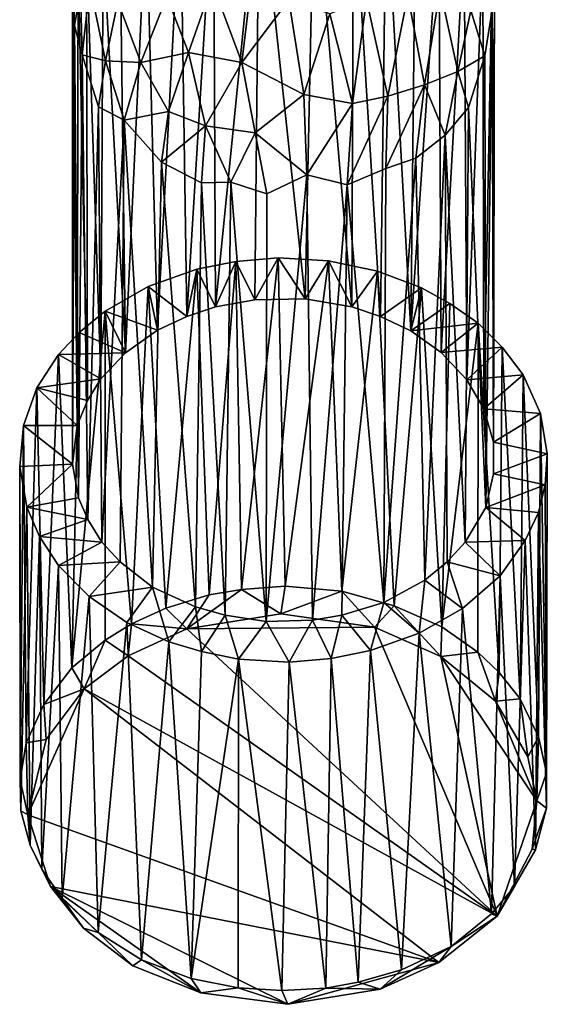
# Model space of a CAD drawing. Units: inches. Extents: x -2 to 2.1, y -11.7 to 11.4.
# Drawn here: x -1.1 to 0.9, y -11.7 to -8 of the extents above; entities that cross this region are included whole.
import ezdxf

# ---------------------------------------------------------------- set-up
doc = ezdxf.new("R2010")
doc.units = ezdxf.units.IN
doc.layers.get('0').update_dxf_attribs({"true_color": 0xc2ced6})

msp = doc.modelspace()

# ---------------------------------------------------------------- linework, layer by layer
for points in [[(-0.3445, -9.0976), (-0.351, -7.5058), (-0.1811, -7.4632), (-0.3445, -9.0976)], [(-0.1811, -7.4632), (-0.1968, -9.0709), (-0.3445, -9.0976), (-0.1811, -7.4632)], [(-0.0095, -9.0672), (-0.1968, -9.0709), (-0.1811, -7.4632), (-0.0095, -9.0672)], [(-0.1811, -7.4632), (0.0242, -7.4692), (-0.0095, -9.0672), (-0.1811, -7.4632)], [(0.165, -9.0976), (-0.0095, -9.0672), (0.0242, -7.4692), (0.165, -9.0976)], [(0.0242, -7.4692), (0.1714, -7.5038), (0.165, -9.0976), (0.0242, -7.4692)], [(0.2716, -9.1334), (0.165, -9.0976), (0.1714, -7.5038), (0.2716, -9.1334)], [(0.2716, -9.1334), (0.1714, -7.5038), (0.2928, -7.5214), (0.2716, -9.1334)], [(-0.4511, -9.1334), (-0.4752, -7.5547), (-0.351, -7.5058), (-0.4511, -9.1334)], [(-0.351, -7.5058), (-0.3445, -9.0976), (-0.4511, -9.1334), (-0.351, -7.5058)], [(0.3849, -9.1869), (0.2716, -9.1334), (0.2928, -7.5214), (0.3849, -9.1869)], [(0.2928, -7.5214), (0.4033, -7.5897), (0.3849, -9.1869), (0.2928, -7.5214)], [(-0.6032, -7.6028), (-0.4752, -7.5547), (-0.5599, -9.1846), (-0.6032, -7.6028)], [(-0.4511, -9.1334), (-0.5599, -9.1846), (-0.4752, -7.5547), (-0.4511, -9.1334)], [(-0.7009, -7.6578), (-0.6032, -7.6028), (-0.6801, -9.2685), (-0.7009, -7.6578)], [(-0.5599, -9.1846), (-0.6801, -9.2685), (-0.6032, -7.6028), (-0.5599, -9.1846)], [(0.3849, -9.1869), (0.4033, -7.5897), (0.4896, -7.6504), (0.3849, -9.1869)], [(0.4896, -7.6504), (0.499, -9.2679), (0.3849, -9.1869), (0.4896, -7.6504)], [(0.499, -9.2679), (0.4896, -7.6504), (0.5845, -7.7186), (0.499, -9.2679)], [(-0.7633, -7.734), (-0.7009, -7.6578), (-0.6801, -9.2685), (-0.7633, -7.734)], [(0.5845, -7.7186), (0.595, -9.3693), (0.499, -9.2679), (0.5845, -7.7186)], [(0.595, -9.3693), (0.5845, -7.7186), (0.6545, -7.7613), (0.595, -9.3693)], [(-0.857, -7.8097), (-0.8257, -7.7563), (-0.8217, -9.4473), (-0.857, -7.8097)], [(-0.8257, -7.7563), (-0.7633, -7.734), (-0.7716, -9.3661), (-0.8257, -7.7563)], [(-0.7716, -9.3661), (-0.8217, -9.4473), (-0.8257, -7.7563), (-0.7716, -9.3661)], [(-0.6801, -9.2685), (-0.7716, -9.3661), (-0.7633, -7.734), (-0.6801, -9.2685)], [(0.6545, -7.7613), (0.6579, -9.4782), (0.595, -9.3693), (0.6545, -7.7613)], [(0.6579, -9.4782), (0.6545, -7.7613), (0.6893, -7.8328), (0.6579, -9.4782)], [(-0.8599, -9.5402), (-0.8781, -9.685), (-0.8776, -7.7632), (-0.8599, -9.5402)], [(-0.8781, -9.685), (-0.8707, -8.046), (-0.8776, -7.7632), (-0.8781, -9.685)], [(-0.8776, -7.7632), (-0.8707, -8.046), (-0.8476, -7.9176), (-0.8776, -7.7632)], [(-0.8776, -7.7632), (-0.857, -7.8097), (-0.8599, -9.5402), (-0.8776, -7.7632)], [(0.6946, -9.6028), (0.6893, -7.8328), (0.6974, -7.7926), (0.6946, -9.6028)], [(0.6974, -7.7926), (0.6896, -7.9875), (0.6946, -9.7217), (0.6974, -7.7926)], [(0.6946, -9.7217), (0.6946, -9.6028), (0.6974, -7.7926), (0.6946, -9.7217)], [(-0.8217, -9.4473), (-0.8599, -9.5402), (-0.857, -7.8097), (-0.8217, -9.4473)], [(0.6893, -7.8328), (0.6946, -9.6028), (0.6579, -9.4782), (0.6893, -7.8328)], [(-0.3556, -7.8897), (-0.2453, -8.1836), (-0.2066, -7.8631), (-0.3556, -7.8897)], [(-0.2066, -7.8631), (-0.2453, -8.1836), (-0.0698, -7.9505), (-0.2066, -7.8631)], [(-0.8476, -7.9176), (-0.8415, -8.1558), (-0.8131, -7.895), (-0.8476, -7.9176)], [(-0.8415, -8.1558), (-0.7546, -8.1777), (-0.8131, -7.895), (-0.8415, -8.1558)], [(-0.8131, -7.895), (-0.7546, -8.1777), (-0.7084, -7.9575), (-0.8131, -7.895)], [(-0.526, -7.9371), (-0.4443, -8.1464), (-0.3556, -7.8897), (-0.526, -7.9371)], [(-0.4443, -8.1464), (-0.2453, -8.1836), (-0.3556, -7.8897), (-0.4443, -8.1464)], [(-0.8707, -8.046), (-0.8415, -8.1558), (-0.8476, -7.9176), (-0.8707, -8.046)], [(-0.7084, -7.9575), (-0.6228, -8.1837), (-0.526, -7.9371), (-0.7084, -7.9575)], [(-0.526, -7.9371), (-0.6228, -8.1837), (-0.4443, -8.1464), (-0.526, -7.9371)], [(0.2203, -7.9489), (0.2996, -8.3096), (0.3742, -7.9313), (0.2203, -7.9489)], [(0.3742, -7.9313), (0.2996, -8.3096), (0.437, -8.2674), (0.3742, -7.9313)], [(0.437, -8.2674), (0.4946, -7.912), (0.3742, -7.9313), (0.437, -8.2674)], [(0.4946, -7.912), (0.437, -8.2674), (0.5609, -8.2182), (0.4946, -7.912)], [(0.5609, -8.2182), (0.6095, -7.9902), (0.4946, -7.912), (0.5609, -8.2182)], [(-0.7084, -7.9575), (-0.7546, -8.1777), (-0.6228, -8.1837), (-0.7084, -7.9575)], [(-0.0698, -7.9505), (-0.2453, -8.1836), (-0.0145, -8.3043), (-0.0698, -7.9505)], [(-0.0698, -7.9505), (-0.0145, -8.3043), (0.0826, -8.0025), (-0.0698, -7.9505)], [(0.0826, -8.0025), (0.1671, -8.3368), (0.2203, -7.9489), (0.0826, -8.0025)], [(0.1671, -8.3368), (0.2996, -8.3096), (0.2203, -7.9489), (0.1671, -8.3368)], [(-0.0145, -8.3043), (0.1671, -8.3368), (0.0826, -8.0025), (-0.0145, -8.3043)], [(0.6095, -7.9902), (0.5609, -8.2182), (0.6615, -8.1599), (0.6095, -7.9902)], [(0.6095, -7.9902), (0.6615, -8.1599), (0.6896, -7.9875), (0.6095, -7.9902)], [(0.6896, -7.9875), (0.6615, -8.1599), (0.6658, -9.8467), (0.6896, -7.9875)], [(0.6658, -9.8467), (0.6946, -9.7217), (0.6896, -7.9875), (0.6658, -9.8467)], [(-0.8707, -8.046), (-0.8781, -9.685), (-0.8561, -9.8105), (-0.8707, -8.046)], [(-0.8561, -9.8105), (-0.8415, -8.1558), (-0.8707, -8.046), (-0.8561, -9.8105)], [(-0.8415, -8.1558), (-0.8561, -9.8105), (-0.8212, -9.892), (-0.8415, -8.1558)], [(-0.8212, -9.892), (-0.7807, -8.3494), (-0.8415, -8.1558), (-0.8212, -9.892)], [(-0.8415, -8.1558), (-0.7807, -8.3494), (-0.7546, -8.1777), (-0.8415, -8.1558)], [(-0.6228, -8.1837), (-0.5195, -8.3668), (-0.4443, -8.1464), (-0.6228, -8.1837)], [(-0.5195, -8.3668), (-0.381, -8.4211), (-0.4443, -8.1464), (-0.5195, -8.3668)], [(-0.4443, -8.1464), (-0.381, -8.4211), (-0.2453, -8.1836), (-0.4443, -8.1464)], [(0.5609, -8.2182), (0.6009, -8.3521), (0.6615, -8.1599), (0.5609, -8.2182)], [(0.6615, -8.1599), (0.6009, -8.3521), (0.6658, -9.8467), (0.6615, -8.1599)], [(-0.7546, -8.1777), (-0.7807, -8.3494), (-0.6856, -8.3995), (-0.7546, -8.1777)], [(-0.7546, -8.1777), (-0.6856, -8.3995), (-0.6228, -8.1837), (-0.7546, -8.1777)], [(-0.6228, -8.1837), (-0.6856, -8.3995), (-0.5195, -8.3668), (-0.6228, -8.1837)], [(-0.381, -8.4211), (-0.1964, -8.4472), (-0.2453, -8.1836), (-0.381, -8.4211)], [(-0.2453, -8.1836), (-0.1964, -8.4472), (-0.0145, -8.3043), (-0.2453, -8.1836)], [(0.437, -8.2674), (0.5131, -8.4563), (0.5609, -8.2182), (0.437, -8.2674)], [(0.5131, -8.4563), (0.6009, -8.3521), (0.5609, -8.2182), (0.5131, -8.4563)], [(0.2924, -8.5799), (0.4043, -8.5414), (0.437, -8.2674), (0.2924, -8.5799)], [(0.437, -8.2674), (0.2996, -8.3096), (0.2924, -8.5799), (0.437, -8.2674)], [(0.4043, -8.5414), (0.5131, -8.4563), (0.437, -8.2674), (0.4043, -8.5414)], [(-0.1964, -8.4472), (-0.0025, -8.6045), (-0.0145, -8.3043), (-0.1964, -8.4472)], [(-0.0145, -8.3043), (-0.0025, -8.6045), (0.1671, -8.3368), (-0.0145, -8.3043)], [(0.1473, -8.6418), (0.2924, -8.5799), (0.2996, -8.3096), (0.1473, -8.6418)], [(0.2996, -8.3096), (0.1671, -8.3368), (0.1473, -8.6418), (0.2996, -8.3096)], [(-0.7807, -8.3494), (-0.8212, -9.892), (-0.7678, -9.977), (-0.7807, -8.3494)], [(-0.6856, -8.3995), (-0.7807, -8.3494), (-0.7678, -9.977), (-0.6856, -8.3995)], [(-0.0025, -8.6045), (0.1473, -8.6418), (0.1671, -8.3368), (-0.0025, -8.6045)], [(-0.6856, -8.3995), (-0.5459, -8.5566), (-0.5195, -8.3668), (-0.6856, -8.3995)], [(-0.381, -8.4211), (-0.5195, -8.3668), (-0.5459, -8.5566), (-0.381, -8.4211)], [(0.5883, -9.977), (0.6009, -8.3521), (0.5131, -8.4563), (0.5883, -9.977)], [(0.6009, -8.3521), (0.5883, -9.977), (0.6658, -9.8467), (0.6009, -8.3521)], [(-0.7678, -9.977), (-0.7005, -10.0496), (-0.6856, -8.3995), (-0.7678, -9.977)], [(-0.6856, -8.3995), (-0.7005, -10.0496), (-0.5794, -10.144), (-0.6856, -8.3995)], [(-0.5794, -10.144), (-0.5459, -8.5566), (-0.6856, -8.3995), (-0.5794, -10.144)], [(-0.5459, -8.5566), (-0.396, -8.6337), (-0.381, -8.4211), (-0.5459, -8.5566)], [(-0.381, -8.4211), (-0.396, -8.6337), (-0.2862, -8.6309), (-0.381, -8.4211)], [(-0.381, -8.4211), (-0.2862, -8.6309), (-0.1964, -8.4472), (-0.381, -8.4211)], [(-0.1964, -8.4472), (-0.2862, -8.6309), (-0.1521, -8.6748), (-0.1964, -8.4472)], [(-0.1521, -8.6748), (-0.0025, -8.6045), (-0.1964, -8.4472), (-0.1521, -8.6748)], [(0.5131, -8.4563), (0.4043, -8.5414), (0.4372, -10.1179), (0.5131, -8.4563)], [(0.4372, -10.1179), (0.521, -10.0496), (0.5131, -8.4563), (0.4372, -10.1179)], [(0.521, -10.0496), (0.5883, -9.977), (0.5131, -8.4563), (0.521, -10.0496)], [(-0.5459, -8.5566), (-0.5794, -10.144), (-0.4181, -10.2181), (-0.5459, -8.5566)], [(-0.4181, -10.2181), (-0.396, -8.6337), (-0.5459, -8.5566), (-0.4181, -10.2181)], [(0.2852, -10.2021), (0.4372, -10.1179), (0.4043, -8.5414), (0.2852, -10.2021)], [(0.4043, -8.5414), (0.2924, -8.5799), (0.2852, -10.2021), (0.4043, -8.5414)], [(-0.0025, -8.6045), (-0.1521, -8.6748), (-0.1552, -10.2727), (-0.0025, -8.6045)], [(-0.1552, -10.2727), (0.0188, -10.2673), (-0.0025, -8.6045), (-0.1552, -10.2727)], [(0.1473, -8.6418), (-0.0025, -8.6045), (0.0188, -10.2673), (0.1473, -8.6418)], [(0.2852, -10.2021), (0.2924, -8.5799), (0.1473, -8.6418), (0.2852, -10.2021)], [(-0.4181, -10.2181), (-0.3075, -10.2487), (-0.396, -8.6337), (-0.4181, -10.2181)], [(-0.3075, -10.2487), (-0.2862, -8.6309), (-0.396, -8.6337), (-0.3075, -10.2487)], [(-0.2862, -8.6309), (-0.3075, -10.2487), (-0.1552, -10.2727), (-0.2862, -8.6309)], [(-0.1552, -10.2727), (-0.1521, -8.6748), (-0.2862, -8.6309), (-0.1552, -10.2727)], [(0.0188, -10.2673), (0.128, -10.2487), (0.1473, -8.6418), (0.0188, -10.2673)], [(0.128, -10.2487), (0.2852, -10.2021), (0.1473, -8.6418), (0.128, -10.2487)], [(-0.368, -10.1727), (-0.4142, -8.9566), (-0.2678, -8.9276), (-0.368, -10.1727)], [(-0.2678, -8.9276), (-0.4142, -8.9566), (-0.3445, -9.0976), (-0.2678, -8.9276)], [(-0.2678, -8.9276), (-0.247, -10.153), (-0.368, -10.1727), (-0.2678, -8.9276)], [(-0.3445, -9.0976), (-0.1968, -9.0709), (-0.2678, -8.9276), (-0.3445, -9.0976)], [(-0.247, -10.153), (-0.2678, -8.9276), (-0.11, -8.914), (-0.247, -10.153)], [(-0.1968, -9.0709), (-0.11, -8.914), (-0.2678, -8.9276), (-0.1968, -9.0709)], [(-0.11, -8.914), (-0.0832, -10.1408), (-0.247, -10.153), (-0.11, -8.914)], [(-0.11, -8.914), (-0.1968, -9.0709), (-0.0095, -9.0672), (-0.11, -8.914)], [(-0.0832, -10.1408), (-0.11, -8.914), (0.0786, -8.9251), (-0.0832, -10.1408)], [(-0.0095, -9.0672), (0.0786, -8.9251), (-0.11, -8.914), (-0.0095, -9.0672)], [(0.0786, -8.9251), (0.1274, -10.1601), (-0.0832, -10.1408), (0.0786, -8.9251)], [(0.0786, -8.9251), (-0.0095, -9.0672), (0.165, -9.0976), (0.0786, -8.9251)], [(0.0786, -8.9251), (0.2612, -8.9636), (0.1274, -10.1601), (0.0786, -8.9251)], [(0.165, -9.0976), (0.2612, -8.9636), (0.0786, -8.9251), (0.165, -9.0976)], [(-0.5299, -10.2229), (-0.5957, -9.0211), (-0.4142, -8.9566), (-0.5299, -10.2229)], [(-0.4142, -8.9566), (-0.5957, -9.0211), (-0.4511, -9.1334), (-0.4142, -8.9566)], [(-0.4142, -8.9566), (-0.368, -10.1727), (-0.5299, -10.2229), (-0.4142, -8.9566)], [(-0.4511, -9.1334), (-0.3445, -9.0976), (-0.4142, -8.9566), (-0.4511, -9.1334)], [(0.2612, -8.9636), (0.3233, -10.2144), (0.1274, -10.1601), (0.2612, -8.9636)], [(0.2612, -8.9636), (0.165, -9.0976), (0.2716, -9.1334), (0.2612, -8.9636)], [(0.3233, -10.2144), (0.2612, -8.9636), (0.4249, -9.0258), (0.3233, -10.2144)], [(0.2716, -9.1334), (0.4249, -9.0258), (0.2612, -8.9636), (0.2716, -9.1334)], [(-0.7562, -9.1128), (-0.5957, -9.0211), (-0.6573, -10.2812), (-0.7562, -9.1128)], [(-0.5599, -9.1846), (-0.5957, -9.0211), (-0.7562, -9.1128), (-0.5599, -9.1846)], [(-0.5957, -9.0211), (-0.5299, -10.2229), (-0.6573, -10.2812), (-0.5957, -9.0211)], [(-0.5957, -9.0211), (-0.5599, -9.1846), (-0.4511, -9.1334), (-0.5957, -9.0211)], [(0.4249, -9.0258), (0.2716, -9.1334), (0.3849, -9.1869), (0.4249, -9.0258)], [(0.4249, -9.0258), (0.5015, -10.293), (0.3233, -10.2144), (0.4249, -9.0258)], [(0.3849, -9.1869), (0.5314, -9.0843), (0.4249, -9.0258), (0.3849, -9.1869)], [(0.5314, -9.0843), (0.5015, -10.293), (0.4249, -9.0258), (0.5314, -9.0843)], [(0.6366, -9.1587), (0.5314, -9.0843), (0.3849, -9.1869), (0.6366, -9.1587)], [(0.5015, -10.293), (0.5314, -9.0843), (0.6366, -9.1587), (0.5015, -10.293)], [(-0.8802, -10.4456), (-0.8532, -9.1933), (-0.7562, -9.1128), (-0.8802, -10.4456)], [(-0.7562, -9.1128), (-0.7564, -10.3425), (-0.8802, -10.4456), (-0.7562, -9.1128)], [(-0.7562, -9.1128), (-0.8532, -9.1933), (-0.6801, -9.2685), (-0.7562, -9.1128)], [(-0.6573, -10.2812), (-0.7564, -10.3425), (-0.7562, -9.1128), (-0.6573, -10.2812)], [(-0.7562, -9.1128), (-0.6801, -9.2685), (-0.5599, -9.1846), (-0.7562, -9.1128)], [(0.3849, -9.1869), (0.499, -9.2679), (0.6366, -9.1587), (0.3849, -9.1869)], [(0.7261, -9.2474), (0.6366, -9.1587), (0.499, -9.2679), (0.7261, -9.2474)], [(0.6366, -9.1587), (0.6355, -10.3874), (0.5015, -10.293), (0.6366, -9.1587)], [(0.715, -10.4629), (0.6355, -10.3874), (0.6366, -9.1587), (0.715, -10.4629)], [(0.6366, -9.1587), (0.7261, -9.2474), (0.715, -10.4629), (0.6366, -9.1587)], [(-0.9296, -9.2749), (-0.8532, -9.1933), (-0.8802, -10.4456), (-0.9296, -9.2749)], [(-0.6801, -9.2685), (-0.8532, -9.1933), (-0.9296, -9.2749), (-0.6801, -9.2685)], [(-0.9296, -9.2749), (-0.7716, -9.3661), (-0.6801, -9.2685), (-0.9296, -9.2749)], [(0.499, -9.2679), (0.595, -9.3693), (0.7261, -9.2474), (0.499, -9.2679)], [(0.7261, -9.2474), (0.595, -9.3693), (0.8044, -9.3517), (0.7261, -9.2474)], [(0.7936, -10.5614), (0.715, -10.4629), (0.7261, -9.2474), (0.7936, -10.5614)], [(0.7261, -9.2474), (0.8044, -9.3517), (0.7936, -10.5614), (0.7261, -9.2474)], [(-0.9848, -10.5836), (-1.0108, -9.4004), (-0.9296, -9.2749), (-0.9848, -10.5836)], [(-0.7716, -9.3661), (-0.9296, -9.2749), (-1.0108, -9.4004), (-0.7716, -9.3661)], [(-0.9296, -9.2749), (-0.8802, -10.4456), (-0.9848, -10.5836), (-0.9296, -9.2749)], [(-1.0108, -9.4004), (-0.8217, -9.4473), (-0.7716, -9.3661), (-1.0108, -9.4004)], [(0.8044, -9.3517), (0.595, -9.3693), (0.6579, -9.4782), (0.8044, -9.3517)], [(0.6579, -9.4782), (0.8702, -9.4951), (0.8044, -9.3517), (0.6579, -9.4782)], [(0.8627, -10.7038), (0.7936, -10.5614), (0.8044, -9.3517), (0.8627, -10.7038)], [(0.8044, -9.3517), (0.8702, -9.4951), (0.8627, -10.7038), (0.8044, -9.3517)], [(-1.061, -9.5402), (-1.0108, -9.4004), (-1.0504, -10.7257), (-1.061, -9.5402)], [(-1.0108, -9.4004), (-1.061, -9.5402), (-0.8599, -9.5402), (-1.0108, -9.4004)], [(-1.0108, -9.4004), (-0.9848, -10.5836), (-1.0504, -10.7257), (-1.0108, -9.4004)], [(-0.8599, -9.5402), (-0.8217, -9.4473), (-1.0108, -9.4004), (-0.8599, -9.5402)], [(0.8702, -9.4951), (0.6579, -9.4782), (0.6946, -9.6028), (0.8702, -9.4951)], [(0.6946, -9.6028), (0.895, -9.6463), (0.8702, -9.4951), (0.6946, -9.6028)], [(0.8926, -10.8386), (0.8627, -10.7038), (0.8702, -9.4951), (0.8926, -10.8386)], [(0.8702, -9.4951), (0.895, -9.6463), (0.8926, -10.8386), (0.8702, -9.4951)], [(-1.0735, -10.8647), (-1.075, -9.6932), (-1.061, -9.5402), (-1.0735, -10.8647)], [(-1.061, -9.5402), (-1.075, -9.6932), (-0.8781, -9.685), (-1.061, -9.5402)], [(-1.061, -9.5402), (-1.0504, -10.7257), (-1.0735, -10.8647), (-1.061, -9.5402)], [(-0.8781, -9.685), (-0.8599, -9.5402), (-1.061, -9.5402), (-0.8781, -9.685)], [(0.895, -9.6463), (0.6946, -9.6028), (0.6946, -9.7217), (0.895, -9.6463)], [(0.6946, -9.7217), (0.8871, -9.7617), (0.895, -9.6463), (0.6946, -9.7217)], [(0.895, -9.6463), (0.8871, -9.7617), (0.8918, -10.9706), (0.895, -9.6463)], [(0.8918, -10.9706), (0.8926, -10.8386), (0.895, -9.6463), (0.8918, -10.9706)], [(-0.8781, -9.685), (-1.075, -9.6932), (-1.0478, -9.8451), (-0.8781, -9.685)], [(-1.075, -9.6932), (-1.0735, -10.8647), (-1.0702, -10.9798), (-1.075, -9.6932)], [(-1.0478, -9.8451), (-1.075, -9.6932), (-1.0702, -10.9798), (-1.0478, -9.8451)], [(-1.0478, -9.8451), (-0.8561, -9.8105), (-0.8781, -9.685), (-1.0478, -9.8451)], [(0.8871, -9.7617), (0.6946, -9.7217), (0.6658, -9.8467), (0.8871, -9.7617)], [(0.6658, -9.8467), (0.8618, -9.8653), (0.8871, -9.7617), (0.6658, -9.8467)], [(0.8918, -10.9706), (0.8871, -9.7617), (0.8618, -9.8653), (0.8918, -10.9706)], [(-0.8212, -9.892), (-0.8561, -9.8105), (-1.0478, -9.8451), (-0.8212, -9.892)], [(-1.0702, -10.9798), (-1.0356, -11.1081), (-1.0478, -9.8451), (-1.0702, -10.9798)], [(-1.0005, -9.955), (-1.0478, -9.8451), (-1.0356, -11.1081), (-1.0005, -9.955)], [(-1.0478, -9.8451), (-1.0005, -9.955), (-0.8212, -9.892), (-1.0478, -9.8451)], [(0.8129, -9.9697), (0.6658, -9.8467), (0.5883, -9.977), (0.8129, -9.9697)], [(0.8618, -9.8653), (0.6658, -9.8467), (0.8129, -9.9697), (0.8618, -9.8653)], [(-0.7678, -9.977), (-0.8212, -9.892), (-1.0005, -9.955), (-0.7678, -9.977)], [(0.8508, -11.126), (0.8618, -9.8653), (0.8129, -9.9697), (0.8508, -11.126)], [(0.8618, -9.8653), (0.8508, -11.126), (0.8918, -10.9706), (0.8618, -9.8653)], [(-1.0356, -11.1081), (-0.9927, -11.1987), (-1.0005, -9.955), (-1.0356, -11.1081)], [(-0.9302, -10.0641), (-1.0005, -9.955), (-0.9927, -11.1987), (-0.9302, -10.0641)], [(-1.0005, -9.955), (-0.9302, -10.0641), (-0.7678, -9.977), (-1.0005, -9.955)], [(0.5883, -9.977), (0.7184, -10.1027), (0.8129, -9.9697), (0.5883, -9.977)], [(0.8129, -9.9697), (0.7184, -10.1027), (0.7726, -11.2627), (0.8129, -9.9697)], [(0.8129, -9.9697), (0.7726, -11.2627), (0.8508, -11.126), (0.8129, -9.9697)], [(-0.7005, -10.0496), (-0.7678, -9.977), (-0.9302, -10.0641), (-0.7005, -10.0496)], [(0.7184, -10.1027), (0.5883, -9.977), (0.521, -10.0496), (0.7184, -10.1027)], [(-0.9927, -11.1987), (-0.9159, -11.3082), (-0.9302, -10.0641), (-0.9927, -11.1987)], [(-0.9302, -10.0641), (-0.8161, -10.1797), (-0.7005, -10.0496), (-0.9302, -10.0641)], [(-0.8161, -10.1797), (-0.9302, -10.0641), (-0.9159, -11.3082), (-0.8161, -10.1797)], [(-0.5794, -10.144), (-0.7005, -10.0496), (-0.8161, -10.1797), (-0.5794, -10.144)], [(0.521, -10.0496), (0.4372, -10.1179), (0.5784, -10.2245), (0.521, -10.0496)], [(0.5784, -10.2245), (0.7184, -10.1027), (0.521, -10.0496), (0.5784, -10.2245)], [(0.7184, -10.1027), (0.5784, -10.2245), (0.686, -11.3648), (0.7184, -10.1027)], [(0.686, -11.3648), (0.7726, -11.2627), (0.7184, -10.1027), (0.686, -11.3648)], [(-0.8161, -10.1797), (-0.6752, -10.2766), (-0.5794, -10.144), (-0.8161, -10.1797)], [(-0.5794, -10.144), (-0.6752, -10.2766), (-0.5184, -10.3486), (-0.5794, -10.144)], [(-0.5184, -10.3486), (-0.4181, -10.2181), (-0.5794, -10.144), (-0.5184, -10.3486)], [(-0.368, -10.1727), (-0.247, -10.153), (-0.451, -10.3004), (-0.368, -10.1727)], [(-0.247, -10.153), (-0.0996, -10.2441), (-0.451, -10.3004), (-0.247, -10.153)], [(-0.247, -10.153), (-0.0832, -10.1408), (-0.0996, -10.2441), (-0.247, -10.153)], [(-0.0832, -10.1408), (0.1274, -10.1601), (-0.0996, -10.2441), (-0.0832, -10.1408)], [(0.4372, -10.1179), (0.2852, -10.2021), (0.4166, -10.3171), (0.4372, -10.1179)], [(0.4166, -10.3171), (0.5784, -10.2245), (0.4372, -10.1179), (0.4166, -10.3171)], [(-0.9159, -11.3082), (-0.7824, -11.4353), (-0.8161, -10.1797), (-0.9159, -11.3082)], [(-0.6752, -10.2766), (-0.8161, -10.1797), (-0.7824, -11.4353), (-0.6752, -10.2766)], [(-0.5299, -10.2229), (-0.368, -10.1727), (-0.451, -10.3004), (-0.5299, -10.2229)], [(0.1274, -10.1601), (0.2497, -10.2945), (-0.0996, -10.2441), (0.1274, -10.1601)], [(0.1274, -10.1601), (0.3233, -10.2144), (0.2497, -10.2945), (0.1274, -10.1601)], [(-0.6573, -10.2812), (-0.5299, -10.2229), (-0.451, -10.3004), (-0.6573, -10.2812)], [(-0.4181, -10.2181), (-0.5184, -10.3486), (-0.3966, -10.3856), (-0.4181, -10.2181)], [(-0.3966, -10.3856), (-0.3075, -10.2487), (-0.4181, -10.2181), (-0.3966, -10.3856)], [(0.2852, -10.2021), (0.128, -10.2487), (0.2347, -10.3818), (0.2852, -10.2021)], [(0.2347, -10.3818), (0.4166, -10.3171), (0.2852, -10.2021), (0.2347, -10.3818)], [(0.2497, -10.2945), (0.3233, -10.2144), (0.4973, -10.4035), (0.2497, -10.2945)], [(0.3233, -10.2144), (0.5015, -10.293), (0.4973, -10.4035), (0.3233, -10.2144)], [(0.5355, -11.4874), (0.5784, -10.2245), (0.4166, -10.3171), (0.5355, -11.4874)], [(0.5784, -10.2245), (0.5355, -11.4874), (0.686, -11.3648), (0.5784, -10.2245)], [(-0.451, -10.3004), (-0.0996, -10.2441), (0.2497, -10.2945), (-0.451, -10.3004)], [(-0.3075, -10.2487), (-0.3966, -10.3856), (-0.2581, -10.4132), (-0.3075, -10.2487)], [(-0.2581, -10.4132), (-0.1552, -10.2727), (-0.3075, -10.2487), (-0.2581, -10.4132)], [(0.128, -10.2487), (0.0188, -10.2673), (0.0883, -10.4107), (0.128, -10.2487)], [(0.0883, -10.4107), (0.2347, -10.3818), (0.128, -10.2487), (0.0883, -10.4107)], [(-0.6752, -10.2766), (-0.7824, -11.4353), (-0.6198, -11.5367), (-0.6752, -10.2766)], [(-0.7564, -10.3425), (-0.6573, -10.2812), (-0.6698, -10.4011), (-0.7564, -10.3425)], [(-0.5184, -10.3486), (-0.6752, -10.2766), (-0.6198, -11.5367), (-0.5184, -10.3486)], [(-0.6573, -10.2812), (-0.451, -10.3004), (-0.6698, -10.4011), (-0.6573, -10.2812)], [(-0.6698, -10.4011), (-0.451, -10.3004), (0.7079, -11.3736), (-0.6698, -10.4011)], [(-0.451, -10.3004), (0.2497, -10.2945), (0.7079, -11.3736), (-0.451, -10.3004)], [(-0.0694, -10.4244), (-0.1552, -10.2727), (-0.2581, -10.4132), (-0.0694, -10.4244)], [(0.0188, -10.2673), (-0.1552, -10.2727), (-0.0694, -10.4244), (0.0188, -10.2673)], [(-0.0694, -10.4244), (0.0883, -10.4107), (0.0188, -10.2673), (-0.0694, -10.4244)], [(0.2497, -10.2945), (0.4973, -10.4035), (0.7079, -11.3736), (0.2497, -10.2945)], [(0.5015, -10.293), (0.6355, -10.3874), (0.4973, -10.4035), (0.5015, -10.293)], [(0.3504, -11.575), (0.4166, -10.3171), (0.2347, -10.3818), (0.3504, -11.575)], [(0.4166, -10.3171), (0.3504, -11.575), (0.5355, -11.4874), (0.4166, -10.3171)], [(-0.8802, -10.4456), (-0.7564, -10.3425), (-0.8342, -10.524), (-0.8802, -10.4456)], [(-0.7564, -10.3425), (-0.6698, -10.4011), (-0.8342, -10.524), (-0.7564, -10.3425)], [(-0.6198, -11.5367), (-0.4354, -11.6068), (-0.5184, -10.3486), (-0.6198, -11.5367)], [(-0.3966, -10.3856), (-0.5184, -10.3486), (-0.4354, -11.6068), (-0.3966, -10.3856)], [(-0.8342, -10.524), (-0.6698, -10.4011), (0.7079, -11.3736), (-0.8342, -10.524)], [(-0.2581, -10.4132), (-0.3966, -10.3856), (-0.4354, -11.6068), (-0.2581, -10.4132)], [(0.0675, -11.6424), (0.0883, -10.4107), (-0.0694, -10.4244), (0.0675, -11.6424)], [(0.0883, -10.4107), (0.0675, -11.6424), (0.1885, -11.621), (0.0883, -10.4107)], [(0.1885, -11.621), (0.2347, -10.3818), (0.0883, -10.4107), (0.1885, -11.621)], [(0.2347, -10.3818), (0.1885, -11.621), (0.3504, -11.575), (0.2347, -10.3818)], [(0.6355, -10.3874), (0.7016, -10.5709), (0.4973, -10.4035), (0.6355, -10.3874)], [(0.4973, -10.4035), (0.7016, -10.5709), (0.8554, -10.9431), (0.4973, -10.4035)], [(0.4973, -10.4035), (0.8554, -10.9431), (0.7079, -11.3736), (0.4973, -10.4035)], [(0.6355, -10.3874), (0.715, -10.4629), (0.7016, -10.5709), (0.6355, -10.3874)], [(-0.8802, -10.4456), (-0.8342, -10.524), (-0.9848, -10.5836), (-0.8802, -10.4456)], [(-0.4354, -11.6068), (-0.2589, -11.6414), (-0.2581, -10.4132), (-0.4354, -11.6068)], [(-0.2581, -10.4132), (-0.2589, -11.6414), (-0.0963, -11.6517), (-0.2581, -10.4132)], [(-0.0963, -11.6517), (-0.0694, -10.4244), (-0.2581, -10.4132), (-0.0963, -11.6517)], [(-0.0694, -10.4244), (-0.0963, -11.6517), (0.0675, -11.6424), (-0.0694, -10.4244)], [(0.715, -10.4629), (0.7936, -10.5614), (0.7016, -10.5709), (0.715, -10.4629)], [(-0.9765, -10.7136), (-0.8342, -10.524), (-1.0441, -10.9954), (-0.9765, -10.7136)], [(-0.8342, -10.524), (0.4904, -11.5465), (-1.0441, -10.9954), (-0.8342, -10.524)], [(-0.9848, -10.5836), (-0.8342, -10.524), (-0.9765, -10.7136), (-0.9848, -10.5836)], [(0.7079, -11.3736), (0.4904, -11.5465), (-0.8342, -10.524), (0.7079, -11.3736)], [(-0.9848, -10.5836), (-0.9765, -10.7136), (-1.0504, -10.7257), (-0.9848, -10.5836)], [(0.7936, -10.5614), (0.8225, -10.7781), (0.7016, -10.5709), (0.7936, -10.5614)], [(0.7016, -10.5709), (0.8225, -10.7781), (0.8554, -10.9431), (0.7016, -10.5709)], [(0.7936, -10.5614), (0.8627, -10.7038), (0.8225, -10.7781), (0.7936, -10.5614)], [(0.8554, -10.9431), (0.8225, -10.7781), (0.8627, -10.7038), (0.8554, -10.9431)], [(0.8627, -10.7038), (0.8926, -10.8386), (0.8554, -10.9431), (0.8627, -10.7038)], [(-1.0735, -10.8647), (-1.0504, -10.7257), (-1.0441, -10.9954), (-1.0735, -10.8647)], [(-1.0504, -10.7257), (-0.9765, -10.7136), (-1.0441, -10.9954), (-1.0504, -10.7257)], [(0.8926, -10.8386), (0.8918, -10.9706), (0.8554, -10.9431), (0.8926, -10.8386)], [(-1.0702, -10.9798), (-1.0735, -10.8647), (-1.0441, -10.9954), (-1.0702, -10.9798)], [(0.7079, -11.3736), (0.8554, -10.9431), (0.8384, -11.1238), (0.7079, -11.3736)], [(0.8918, -10.9706), (0.8384, -11.1238), (0.8554, -10.9431), (0.8918, -10.9706)], [(-1.0356, -11.1081), (-1.0702, -10.9798), (-1.0441, -10.9954), (-1.0356, -11.1081)], [(-1.0441, -10.9954), (0.4904, -11.5465), (-0.9603, -11.2629), (-1.0441, -10.9954)], [(-1.0356, -11.1081), (-1.0441, -10.9954), (-0.9603, -11.2629), (-1.0356, -11.1081)], [(0.8918, -10.9706), (0.8508, -11.126), (0.8384, -11.1238), (0.8918, -10.9706)], [(-0.9927, -11.1987), (-1.0356, -11.1081), (-0.9603, -11.2629), (-0.9927, -11.1987)], [(0.8384, -11.1238), (0.8508, -11.126), (0.7079, -11.3736), (0.8384, -11.1238)], [(0.7079, -11.3736), (0.8508, -11.126), (0.7726, -11.2627), (0.7079, -11.3736)], [(-0.9159, -11.3082), (-0.9927, -11.1987), (-0.9603, -11.2629), (-0.9159, -11.3082)], [(-0.9603, -11.2629), (0.4904, -11.5465), (-0.0738, -11.7032), (-0.9603, -11.2629)], [(-0.9603, -11.2629), (-0.6525, -11.5595), (-0.8371, -11.4184), (-0.9603, -11.2629)], [(-0.9603, -11.2629), (-0.399, -11.6604), (-0.6525, -11.5595), (-0.9603, -11.2629)], [(-0.9159, -11.3082), (-0.9603, -11.2629), (-0.8371, -11.4184), (-0.9159, -11.3082)], [(-0.9603, -11.2629), (-0.0738, -11.7032), (-0.399, -11.6604), (-0.9603, -11.2629)], [(0.7079, -11.3736), (0.7726, -11.2627), (0.686, -11.3648), (0.7079, -11.3736)], [(-0.7824, -11.4353), (-0.9159, -11.3082), (-0.8371, -11.4184), (-0.7824, -11.4353)], [(0.7079, -11.3736), (0.686, -11.3648), (0.5355, -11.4874), (0.7079, -11.3736)], [(0.5355, -11.4874), (0.4904, -11.5465), (0.7079, -11.3736), (0.5355, -11.4874)], [(-0.7824, -11.4353), (-0.8371, -11.4184), (-0.6525, -11.5595), (-0.7824, -11.4353)], [(-0.6525, -11.5595), (-0.6198, -11.5367), (-0.7824, -11.4353), (-0.6525, -11.5595)], [(0.2715, -11.6472), (0.4904, -11.5465), (0.5355, -11.4874), (0.2715, -11.6472)], [(0.5355, -11.4874), (0.3504, -11.575), (0.2715, -11.6472), (0.5355, -11.4874)], [(-0.399, -11.6604), (-0.6198, -11.5367), (-0.6525, -11.5595), (-0.399, -11.6604)], [(-0.399, -11.6604), (-0.4354, -11.6068), (-0.6198, -11.5367), (-0.399, -11.6604)], [(0.4904, -11.5465), (0.2715, -11.6472), (-0.0738, -11.7032), (0.4904, -11.5465)], [(0.3504, -11.575), (0.1885, -11.621), (0.2715, -11.6472), (0.3504, -11.575)], [(-0.2589, -11.6414), (-0.4354, -11.6068), (-0.399, -11.6604), (-0.2589, -11.6414)], [(0.1885, -11.621), (0.0675, -11.6424), (0.2715, -11.6472), (0.1885, -11.621)], [(-0.2589, -11.6414), (-0.399, -11.6604), (-0.0738, -11.7032), (-0.2589, -11.6414)], [(-0.0963, -11.6517), (-0.2589, -11.6414), (-0.0738, -11.7032), (-0.0963, -11.6517)], [(0.0675, -11.6424), (-0.0963, -11.6517), (-0.0738, -11.7032), (0.0675, -11.6424)], [(0.0675, -11.6424), (-0.0738, -11.7032), (0.2715, -11.6472), (0.0675, -11.6424)]]:
    msp.add_lwpolyline(points)

doc.saveas('drawing.dxf')
